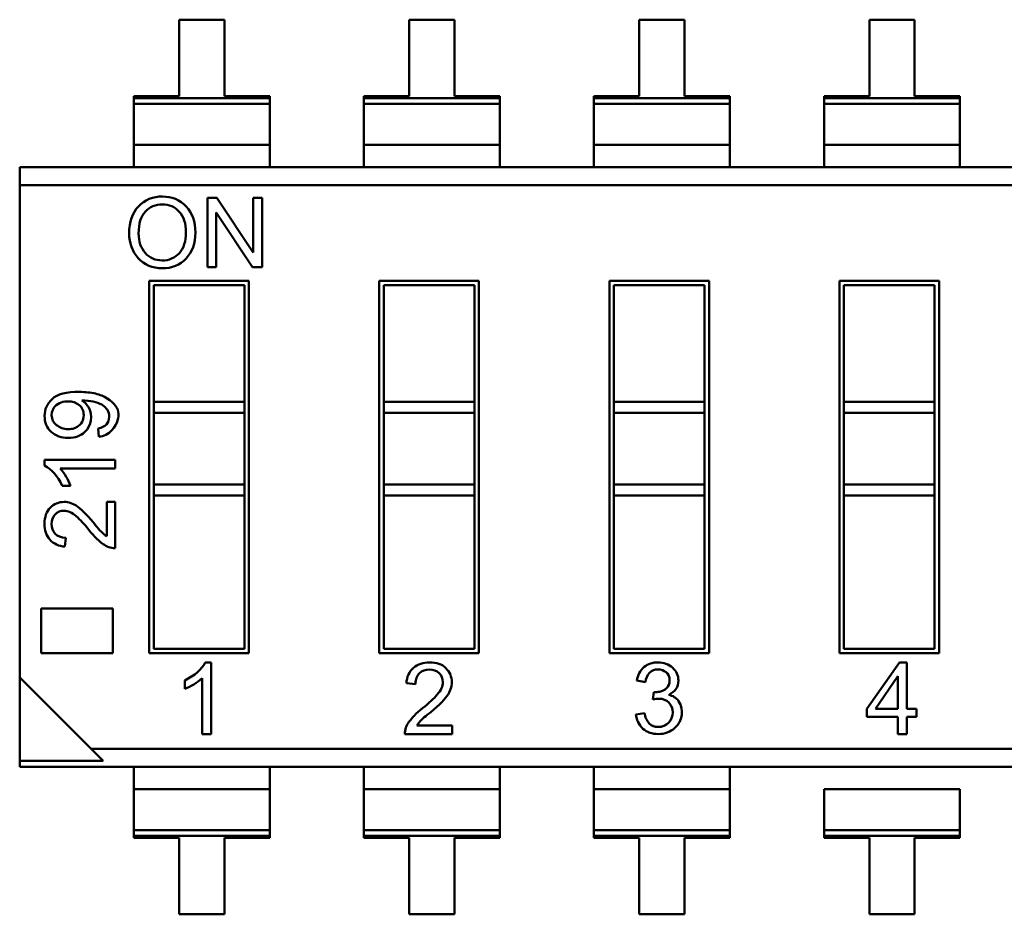
# Model space of a CAD drawing. Units: inches. Extents: x 3 to 129, y 1 to 100.
# Drawn here: x 67 to 68, y 30 to 30 of the extents above; entities that cross this region are included whole.
import ezdxf

# ---------------------------------------------------------------- set-up
doc = ezdxf.new("R2010")
doc.units = ezdxf.units.IN
doc.header["$LTSCALE"] = 6
doc.header["$MEASUREMENT"] = 0
doc.layers.add('Visible (ANSI)', color=7, linetype='Continuous', lineweight=50)

msp = doc.modelspace()

# ---------------------------------------------------------------- linework, layer by layer
at = {"layer": 'Visible (ANSI)'}
for p, q in [((67.1948660632445, 30.1348266098814), (67.17496004749648, 30.13482660640092)), ((67.17496004749648, 30.13482660640092), (67.1749600533664, 30.10125455071899)), ((67.19486606911444, 30.10125455419947), (67.1948660632445, 30.1348266098814)), ((67.29598862324451, 30.13482662756223), (67.27608260749649, 30.13482662408175)), ((67.27608260749649, 30.13482662408175), (67.2760826133664, 30.10125456839982)), ((67.29598862911443, 30.1012545718803), (67.29598862324451, 30.13482662756223)), ((67.39711118324452, 30.13482664524306), (67.37720516749648, 30.13482664176258)), ((67.37720516749648, 30.13482664176258), (67.3772051733664, 30.10125458608065)), ((67.39711118911444, 30.10125458956113), (67.39711118324452, 30.13482664524306)), ((67.49823374324451, 30.13482666292389), (67.47832772749648, 30.13482665944341)), ((67.47832772749648, 30.13482665944341), (67.47832773336641, 30.10125460376148)), ((67.49823374911443, 30.10125460724196), (67.49823374324451, 30.13482666292389)), ((67.1749600533664, 30.10125455071899), (67.15505403761837, 30.10125454723851)), ((67.15505403761837, 30.10125454723851), (67.15505403778147, 30.10032177052922)), ((67.15505403778147, 30.10032177052922), (67.21477208502554, 30.10032178097066)), ((67.15505403778147, 30.10032177052922), (67.21477208502554, 30.10032178097066)), ((67.15505403778147, 30.10032177052922), (67.15505403822318, 30.09779544586965)), ((67.21477208486247, 30.10125455767994), (67.19486606911444, 30.10125455419947)), ((67.21477208486247, 30.10125455767994), (67.19486606911444, 30.10125455419947)), ((67.21477208502554, 30.10032178097066), (67.21477208486247, 30.10125455767994)), ((67.21477208546727, 30.09779545631108), (67.21477208502554, 30.10032178097066)), ((67.2760826133664, 30.10125456839982), (67.25617659761836, 30.10125456491934)), ((67.25617659761836, 30.10125456491934), (67.25617659778148, 30.10032178821005)), ((67.25617659778148, 30.10032178821005), (67.31589464502557, 30.10032179865148)), ((67.25617659778148, 30.10032178821005), (67.31589464502557, 30.10032179865148)), ((67.25617659778148, 30.10032178821005), (67.25617659822319, 30.09779546355048)), ((67.31589464486247, 30.10125457536077), (67.29598862911443, 30.1012545718803)), ((67.31589464502557, 30.10032179865148), (67.31589464486247, 30.10125457536077)), ((67.31589464546728, 30.09779547399192), (67.31589464502557, 30.10032179865148)), ((67.3772051733664, 30.10125458608065), (67.35729915761839, 30.10125458260017)), ((67.35729915761839, 30.10125458260017), (67.35729915778147, 30.10032180589088)), ((67.35729915778147, 30.10032180589088), (67.41701720502556, 30.10032181633232)), ((67.35729915778147, 30.10032180589088), (67.41701720502556, 30.10032181633232)), ((67.35729915778147, 30.10032180589088), (67.35729915822319, 30.09779548123131)), ((67.41701720486247, 30.10125459304161), (67.39711118911444, 30.10125458956113)), ((67.41701720502556, 30.10032181633232), (67.41701720486247, 30.10125459304161)), ((67.41701720546727, 30.09779549167275), (67.41701720502556, 30.10032181633232)), ((67.47832773336641, 30.10125460376148), (67.45842171761838, 30.101254600281)), ((67.45842171761838, 30.101254600281), (67.45842171778146, 30.10032182357171)), ((67.45842171778146, 30.10032182357171), (67.51813976502557, 30.10032183401314)), ((67.45842171778146, 30.10032182357171), (67.51813976502557, 30.10032183401314)), ((67.45842171778146, 30.10032182357171), (67.45842171822316, 30.09779549891214)), ((67.51813976486245, 30.10125461072244), (67.49823374911443, 30.10125460724196)), ((67.51813976502557, 30.10032183401314), (67.51813976486245, 30.10125461072244)), ((67.51813976546728, 30.09779550935358), (67.51813976502557, 30.10032183401314)), ((67.15505403822318, 30.09779544586965), (67.21477208546727, 30.09779545631108)), ((67.15505403822318, 30.09779544586965), (67.21477208546727, 30.09779545631108)), ((67.15505404134755, 30.07992619010048), (67.15505403822318, 30.09779544586963)), ((67.21477208859164, 30.07992620054192), (67.21477208546727, 30.09779545631107)), ((67.25617659822319, 30.09779546355048), (67.31589464546728, 30.09779547399192)), ((67.25617659822319, 30.09779546355048), (67.31589464546728, 30.09779547399192)), ((67.25617660134755, 30.07992620778131), (67.25617659822318, 30.09779546355046)), ((67.31589464859164, 30.07992621822274), (67.31589464546728, 30.09779547399189)), ((67.35729915822319, 30.09779548123131), (67.41701720546727, 30.09779549167275)), ((67.35729915822319, 30.09779548123131), (67.41701720546727, 30.09779549167275)), ((67.35729916134754, 30.07992622546214), (67.35729915822319, 30.09779548123129)), ((67.41701720859163, 30.07992623590358), (67.41701720546727, 30.09779549167273)), ((67.45842171822316, 30.09779549891214), (67.51813976546728, 30.09779550935358)), ((67.45842171822316, 30.09779549891214), (67.51813976546728, 30.09779550935358)), ((67.45842172134755, 30.07992624314297), (67.45842171822316, 30.09779549891212)), ((67.51813976859164, 30.0799262535844), (67.51813976546727, 30.09779550935356)), ((67.15505404134755, 30.07992619010048), (67.21477208859164, 30.07992620054192)), ((67.15505404134755, 30.07992619010048), (67.21477208859164, 30.07992620054192)), ((67.15505404134755, 30.07992619010048), (67.15505404306619, 30.07009676183485)), ((67.21477209031028, 30.07009677227629), (67.21477208859164, 30.07992620054192)), ((67.25617660134755, 30.07992620778131), (67.31589464859164, 30.07992621822274)), ((67.25617660134755, 30.07992620778131), (67.31589464859164, 30.07992621822274)), ((67.25617660134755, 30.07992620778131), (67.25617660306618, 30.07009677951568)), ((67.31589465031027, 30.07009678995711), (67.31589464859164, 30.07992621822274)), ((67.35729916134754, 30.07992622546214), (67.41701720859163, 30.07992623590358)), ((67.35729916134754, 30.07992622546214), (67.41701720859163, 30.07992623590358)), ((67.35729916134754, 30.07992622546214), (67.35729916306617, 30.07009679719651)), ((67.41701721031026, 30.07009680763795), (67.41701720859163, 30.07992623590358)), ((67.45842172134755, 30.07992624314297), (67.51813976859164, 30.0799262535844)), ((67.45842172134755, 30.07992624314297), (67.51813976859164, 30.0799262535844)), ((67.45842172134755, 30.07992624314297), (67.45842172306618, 30.07009681487734)), ((67.51813977031027, 30.07009682531878), (67.51813976859164, 30.0799262535844)), ((67.10489088338115, 30.07009675306405), (67.97040444810554, 30.0700969043952)), ((67.10489088477334, 30.06213434676483), (67.10489088338115, 30.07009675306405)), ((67.10489088477334, 30.06213434676483), (67.10489088338115, 30.07009675306405)), ((67.10489088477334, 30.06213434676483), (67.93899677705679, 30.06213449260453)), ((67.10489088477334, 30.06213434676483), (67.93899677705679, 30.06213449260453)), ((67.10489088477334, 30.06213434676483), (67.10489092257899, 29.84591118330027)), ((67.10489088477334, 30.06213434676483), (67.10489092257899, 29.84591118330027)), ((67.18746607305232, 30.05658973055517), (67.19157350007058, 30.05658973127334)), ((67.18746607837706, 30.02613572092919), (67.18746607305232, 30.05658973055517)), ((67.19157350007058, 30.05658973127334), (67.20756504911482, 30.03257188193753)), ((67.20757770301917, 30.05658973407161), (67.21141593291787, 30.0565897347427)), ((67.20757770721791, 30.0325757104498), (67.20757770301917, 30.05658973407161)), ((67.21141593291787, 30.0565897347427), (67.21141593824261, 30.02613572511672)), ((67.19128693652128, 30.05014768526715), (67.19128694071966, 30.02613572159726)), ((67.20728245989018, 30.026135724394), (67.19129834151838, 30.05015113372799)), ((67.19128694071966, 30.02613572159726), (67.18746607837706, 30.02613572092919)), ((67.21141593824261, 30.02613572511672), (67.20728245989018, 30.026135724394)), ((67.16182209715652, 30.02013266349066), (67.20561533180218, 30.02013267114771)), ((67.16182212576605, 29.85650521404183), (67.16182209715652, 30.02013266349066)), ((67.20364682820934, 30.01816416686651), (67.1637906014377, 30.01816415989783)), ((67.1637906014377, 30.01816415989783), (67.16379061040035, 29.96690371920492)), ((67.1637906014377, 30.01816415989783), (67.16379061040035, 29.96690371920492)), ((67.20364683717202, 29.9669037261736), (67.20364682820934, 30.01816416686651)), ((67.20364683717202, 29.9669037261736), (67.20364682820934, 30.01816416686651)), ((67.20561533180218, 30.02013267114771), (67.20561536041171, 29.85650522169889)), ((67.26294465715651, 30.02013268117148), (67.30673789180217, 30.02013268882854)), ((67.26294468576604, 29.85650523172267), (67.26294465715651, 30.02013268117148)), ((67.30476938820935, 30.01816418454734), (67.2649131614377, 30.01816417757866)), ((67.2649131614377, 30.01816417757866), (67.26491317040036, 29.96690373688575)), ((67.2649131614377, 30.01816417757866), (67.26491317040036, 29.96690373688575)), ((67.30476939717202, 29.96690374385443), (67.30476938820935, 30.01816418454734)), ((67.30476939717202, 29.96690374385443), (67.30476938820935, 30.01816418454734)), ((67.30673789180217, 30.02013268882854), (67.3067379204117, 29.85650523937972)), ((67.3640672171565, 30.02013269885232), (67.40786045180218, 30.02013270650937)), ((67.36406724576605, 29.8565052494035), (67.3640672171565, 30.02013269885232)), ((67.40589194820936, 30.01816420222818), (67.3660357214377, 30.01816419525949)), ((67.3660357214377, 30.01816419525949), (67.36603573040036, 29.96690375456658)), ((67.3660357214377, 30.01816419525949), (67.36603573040036, 29.96690375456658)), ((67.40589195717202, 29.96690376153526), (67.40589194820936, 30.01816420222818)), ((67.40589195717202, 29.96690376153526), (67.40589194820936, 30.01816420222818)), ((67.40786045180218, 30.02013270650936), (67.40786048041171, 29.85650525706055)), ((67.46518977715651, 30.02013271653315), (67.50898301180217, 30.0201327241902)), ((67.46518980576603, 29.85650526708433), (67.46518977715651, 30.02013271653315)), ((67.50701450820935, 30.01816421990901), (67.4671582814377, 30.01816421294032)), ((67.4671582814377, 30.01816421294032), (67.46715829040036, 29.96690377224741)), ((67.4671582814377, 30.01816421294032), (67.46715829040036, 29.96690377224741)), ((67.50701451717201, 29.96690377921609), (67.50701450820935, 30.01816421990901)), ((67.50701451717201, 29.96690377921609), (67.50701450820935, 30.01816421990901)), ((67.50898301180217, 30.0201327241902), (67.5089830404117, 29.85650527474138)), ((67.16379061040035, 29.96690371920492), (67.20364683717202, 29.9669037261736)), ((67.16379061123568, 29.96212627542539), (67.16379061040035, 29.96690371920492)), ((67.20364683800733, 29.96212628239407), (67.20364683717202, 29.96690372617361)), ((67.26491317040036, 29.96690373688575), (67.30476939717202, 29.96690374385443)), ((67.26491317123568, 29.96212629310622), (67.26491317040036, 29.96690373688575)), ((67.30476939800734, 29.96212630007491), (67.30476939717202, 29.96690374385443)), ((67.36603573040036, 29.96690375456658), (67.40589195717202, 29.96690376153526)), ((67.36603573123566, 29.96212631078705), (67.36603573040036, 29.96690375456658)), ((67.40589195800733, 29.96212631775573), (67.40589195717202, 29.96690376153526)), ((67.46715829040036, 29.96690377224741), (67.50701451717201, 29.96690377921609)), ((67.46715829123568, 29.96212632846788), (67.46715829040036, 29.96690377224741)), ((67.50701451800732, 29.96212633543656), (67.50701451717201, 29.96690377921609)), ((67.16379061123568, 29.96212627542539), (67.20364683800733, 29.96212628239407)), ((67.16379061123568, 29.96212627542539), (67.16379061674884, 29.93059462944114)), ((67.16379061123568, 29.96212627542539), (67.16379061674884, 29.93059462944114)), ((67.2036468435205, 29.93059463640983), (67.20364683800733, 29.96212628239407)), ((67.2036468435205, 29.93059463640983), (67.20364683800733, 29.96212628239407)), ((67.26491317123568, 29.96212629310622), (67.30476939800734, 29.96212630007491)), ((67.26491317123568, 29.96212629310622), (67.26491317674883, 29.93059464712197)), ((67.26491317123568, 29.96212629310622), (67.26491317674883, 29.93059464712197)), ((67.3047694035205, 29.93059465409065), (67.30476939800734, 29.96212630007491)), ((67.3047694035205, 29.93059465409065), (67.30476939800734, 29.96212630007491)), ((67.36603573123566, 29.96212631078705), (67.40589195800733, 29.96212631775573)), ((67.36603573123566, 29.96212631078705), (67.36603573674884, 29.9305946648028)), ((67.36603573123566, 29.96212631078705), (67.36603573674884, 29.9305946648028)), ((67.40589196352049, 29.93059467177148), (67.40589195800733, 29.96212631775573)), ((67.40589196352049, 29.93059467177148), (67.40589195800733, 29.96212631775573)), ((67.46715829123568, 29.96212632846788), (67.50701451800732, 29.96212633543656)), ((67.46715829123568, 29.96212632846788), (67.46715829674885, 29.93059468248363)), ((67.46715829123568, 29.96212632846788), (67.46715829674885, 29.93059468248363)), ((67.5070145235205, 29.93059468945232), (67.50701451800732, 29.96212633543656)), ((67.5070145235205, 29.93059468945232), (67.50701451800732, 29.96212633543656)), ((67.1396475349961, 29.95163449866845), (67.13934874358706, 29.95525513978609)), ((67.11582336636542, 29.94142288032968), (67.14679215151723, 29.94142288574444)), ((67.11582336679565, 29.93896225040842), (67.11582336636542, 29.94142288032968)), ((67.14679215151723, 29.94142288574444), (67.14679215217947, 29.9376352732585)), ((67.14679215217947, 29.9376352732585), (67.12267797895129, 29.93763526904224)), ((67.12723893359735, 29.93004246893981), (67.12358314057137, 29.93004246830061)), ((67.16379061674884, 29.93059462944114), (67.2036468435205, 29.93059463640983)), ((67.16379061674884, 29.93059462944114), (67.2036468435205, 29.93059463640983)), ((67.16379061758416, 29.92581718566161), (67.16379061674884, 29.93059462944114)), ((67.16379061758416, 29.92581718566161), (67.16379061674884, 29.93059462944114)), ((67.2036468443558, 29.92581719263029), (67.20364684352047, 29.93059463640983)), ((67.2036468443558, 29.92581719263029), (67.20364684352047, 29.93059463640983)), ((67.26491317674883, 29.93059464712197), (67.3047694035205, 29.93059465409065)), ((67.26491317758416, 29.92581720334244), (67.26491317674883, 29.93059464712197)), ((67.30476940435581, 29.92581721031113), (67.3047694035205, 29.93059465409065)), ((67.36603573674884, 29.9305946648028), (67.40589196352049, 29.93059467177149)), ((67.36603573674884, 29.9305946648028), (67.40589196352049, 29.93059467177149)), ((67.36603573758416, 29.92581722102327), (67.36603573674884, 29.9305946648028)), ((67.36603573758416, 29.92581722102327), (67.36603573674884, 29.9305946648028)), ((67.4058919643558, 29.92581722799196), (67.40589196352049, 29.93059467177149)), ((67.4058919643558, 29.92581722799196), (67.40589196352049, 29.93059467177149)), ((67.46715829674885, 29.93059468248363), (67.5070145235205, 29.93059468945232)), ((67.46715829674885, 29.93059468248363), (67.5070145235205, 29.93059468945232)), ((67.46715829758416, 29.9258172387041), (67.46715829674885, 29.93059468248363)), ((67.46715829758416, 29.9258172387041), (67.46715829674885, 29.93059468248363)), ((67.50701452435581, 29.92581724567278), (67.5070145235205, 29.93059468945232)), ((67.50701452435581, 29.92581724567278), (67.5070145235205, 29.93059468945232)), ((67.16379061758416, 29.92581718566161), (67.20364684435582, 29.92581719263029)), ((67.16379061758416, 29.92581718566161), (67.16379062935887, 29.85847371832303)), ((67.16379061758416, 29.92581718566161), (67.16379062935887, 29.85847371832303)), ((67.20364685613052, 29.85847372529172), (67.20364684435582, 29.92581719263029)), ((67.20364685613052, 29.85847372529172), (67.20364684435582, 29.92581719263029)), ((67.30476940435581, 29.92581721031113), (67.26491317758416, 29.92581720334244)), ((67.26491317758416, 29.92581720334244), (67.26491318935886, 29.85847373600386)), ((67.26491317758416, 29.92581720334244), (67.26491318935886, 29.85847373600386)), ((67.30476941613053, 29.85847374297254), (67.30476940435581, 29.92581721031113)), ((67.30476941613053, 29.85847374297254), (67.30476940435581, 29.92581721031113)), ((67.36603573758416, 29.92581722102327), (67.4058919643558, 29.92581722799196)), ((67.36603573758416, 29.92581722102327), (67.36603574935887, 29.85847375368469)), ((67.36603573758416, 29.92581722102327), (67.36603574935887, 29.85847375368469)), ((67.40589197613052, 29.85847376065337), (67.4058919643558, 29.92581722799196)), ((67.40589197613052, 29.85847376065337), (67.4058919643558, 29.92581722799196)), ((67.46715829758416, 29.9258172387041), (67.50701452435581, 29.92581724567278)), ((67.46715829758416, 29.9258172387041), (67.46715830935887, 29.85847377136552)), ((67.46715829758416, 29.9258172387041), (67.46715830935887, 29.85847377136552)), ((67.50701453613051, 29.85847377833421), (67.50701452435581, 29.92581724567278)), ((67.50701453613051, 29.85847377833421), (67.50701452435581, 29.92581724567278)), ((67.14313636170122, 29.92306482829984), (67.14679215472705, 29.92306482893904)), ((67.14313636435175, 29.90790559039208), (67.14313636170122, 29.92306482829984)), ((67.14679215472705, 29.92306482893904), (67.14679215829595, 29.90265314649399)), ((67.12517376603718, 29.9072728538431), (67.12473436851786, 29.90337978571225)), ((67.11432757505105, 29.8760884473342), (67.14580838755008, 29.87608845283848)), ((67.1143275784751, 29.85650520573763), (67.11432757505105, 29.8760884473342)), ((67.14580838755008, 29.87608845283848), (67.14580839097411, 29.85650521124191)), ((67.14580839097411, 29.85650521124191), (67.1143275784751, 29.85650520573763)), ((67.20561536041171, 29.85650522169889), (67.16182212576605, 29.85650521404183)), ((67.16379062935887, 29.85847371832303), (67.20364685613052, 29.85847372529172)), ((67.3067379204117, 29.85650523937972), (67.26294468576604, 29.85650523172267)), ((67.26491318935886, 29.85847373600386), (67.30476941613053, 29.85847374297254)), ((67.40786048041171, 29.85650525706055), (67.36406724576605, 29.8565052494035)), ((67.36603574935887, 29.85847375368469), (67.40589197613052, 29.85847376065337)), ((67.5089830404117, 29.85650527474138), (67.46518980576603, 29.85650526708433)), ((67.46715830935887, 29.85847377136552), (67.50701453613051, 29.85847377833421)), ((67.1864764204099, 29.85248547582139), (67.18897894527876, 29.85248547625895)), ((67.18897894527876, 29.85248547625895), (67.18897895078571, 29.82098941326682)), ((67.47727736423523, 29.83208089161727), (67.4916108983167, 29.8524855291728)), ((67.4916108983167, 29.8524855291728), (67.49479014162986, 29.85248552972868)), ((67.49479014162986, 29.85248552972868), (67.49479014519751, 29.83208089467931)), ((67.10489092257899, 29.84591118330027), (67.10489092898693, 29.80926203696869)), ((67.10489092257899, 29.84591118330027), (67.10489092898693, 29.80926203696869)), ((67.10489092257899, 29.84591118330027), (67.13629860051142, 29.81450351635082)), ((67.17740476979031, 29.84087554636159), (67.17740476914022, 29.84459358330958)), ((67.18512685000543, 29.8209894125933), (67.18512684571739, 29.8455141563079)), ((67.2788408857202, 29.84297589746929), (67.27488153379602, 29.84342277621788)), ((67.37992650076434, 29.84378542528079), (67.37614767612102, 29.84447967377646)), ((67.49090873267528, 29.84639971254244), (67.48105832874043, 29.83208089227836)), ((67.49091937155917, 29.83208089400252), (67.49091936905617, 29.84639640727362)), ((67.38318683675294, 29.83610474531092), (67.38363502233638, 29.83942659578299)), ((67.37574343236895, 29.82965437843019), (67.3795310447627, 29.83018165693271)), ((67.47727736486019, 29.8285064881183), (67.47727736423523, 29.83208089161727)), ((67.48105832874043, 29.83208089227836), (67.49091937155917, 29.83208089400252)), ((67.49479014519751, 29.83208089467931), (67.49904709810833, 29.83208089542361)), ((67.49904709810833, 29.83208089542361), (67.49904709873331, 29.82850649192464)), ((67.49091937218412, 29.82850649050354), (67.47727736486019, 29.8285064881183)), ((67.49091937349846, 29.82098946605976), (67.49091937218412, 29.82850649050354)), ((67.49904709873331, 29.82850649192464), (67.49479014582249, 29.82850649118033)), ((67.49479014582249, 29.82850649118033), (67.4947901471368, 29.82098946673655)), ((67.27948439530921, 29.82470746603929), (67.29490173601904, 29.82470746873494)), ((67.29490173601904, 29.82470746873494), (67.29490173666913, 29.82098943178695)), ((67.18897895078571, 29.82098941326682), (67.18512685000543, 29.8209894125933)), ((67.29490173666913, 29.82098943178695), (67.2741425227409, 29.82098942815729)), ((67.4947901471368, 29.82098946673655), (67.49091937349846, 29.82098946605976)), ((67.13629860051142, 29.81450351635082), (67.97040449279488, 29.81450366219052)), ((67.13629860051142, 29.81450351635082), (67.97040449279488, 29.81450366219052)), ((67.13629860051142, 29.81450351635082), (67.14154007531859, 29.80926204337654)), ((67.10489092898693, 29.80926203696869), (67.14154007531882, 29.80926204337663)), ((67.10489092898693, 29.80926203696869), (67.14154007531882, 29.80926204337663)), ((67.10489092946267, 29.80654110456011), (67.10489092898693, 29.8092620369687)), ((67.10489092946267, 29.80654110456011), (67.10489092898693, 29.8092620369687)), ((67.97040449418706, 29.80654125589131), (67.10489092946268, 29.80654110456011)), ((67.15505408914771, 29.80654111333092), (67.15505409086634, 29.79671168506529)), ((67.15505408914771, 29.80654111333092), (67.15505409086634, 29.79671168506529)), ((67.21477213811043, 29.79671169550672), (67.21477213639182, 29.80654112377235)), ((67.21477213811043, 29.79671169550672), (67.21477213639182, 29.80654112377235)), ((67.2561766491477, 29.80654113101175), (67.25617665086634, 29.79671170274612)), ((67.2561766491477, 29.80654113101175), (67.25617665086634, 29.79671170274612)), ((67.31589469811044, 29.79671171318755), (67.31589469639181, 29.80654114145318)), ((67.31589469811044, 29.79671171318755), (67.31589469639181, 29.80654114145318)), ((67.35729920914771, 29.80654114869258), (67.35729921086634, 29.79671172042695)), ((67.41701725811043, 29.79671173086838), (67.4170172563918, 29.80654115913401)), ((67.41701725811043, 29.79671173086838), (67.4170172563918, 29.80654115913401)), ((67.15505409086634, 29.79671168506529), (67.21477213811043, 29.79671169550672)), ((67.15505409086634, 29.79671168506529), (67.21477213811043, 29.79671169550672)), ((67.1550540939907, 29.77884242929614), (67.15505409086634, 29.79671168506529)), ((67.1550540939907, 29.77884242929614), (67.15505409086634, 29.79671168506529)), ((67.2147721412348, 29.77884243973757), (67.21477213811043, 29.79671169550672)), ((67.2147721412348, 29.77884243973757), (67.21477213811043, 29.79671169550672)), ((67.25617665086634, 29.79671170274612), (67.31589469811044, 29.79671171318755)), ((67.25617665086634, 29.79671170274612), (67.31589469811044, 29.79671171318755)), ((67.2561766539907, 29.77884244697696), (67.25617665086634, 29.79671170274612)), ((67.2561766539907, 29.77884244697696), (67.25617665086634, 29.79671170274612)), ((67.3158947012348, 29.7788424574184), (67.31589469811044, 29.79671171318755)), ((67.3158947012348, 29.7788424574184), (67.31589469811044, 29.79671171318755)), ((67.35729921086634, 29.79671172042695), (67.41701725811043, 29.79671173086838)), ((67.35729921086634, 29.79671172042695), (67.41701725811043, 29.79671173086838)), ((67.3572992139907, 29.7788424646578), (67.35729921086634, 29.79671172042695)), ((67.41701726123479, 29.77884247509923), (67.41701725811043, 29.79671173086838)), ((67.41701726123479, 29.77884247509923), (67.41701725811043, 29.79671173086838)), ((67.45842177086632, 29.79671173810778), (67.51813981811043, 29.79671174854921)), ((67.45842177399071, 29.77884248233863), (67.45842177086632, 29.79671173810778)), ((67.51813982123478, 29.77884249278006), (67.51813981811043, 29.79671174854921)), ((67.1550540939907, 29.77884242929612), (67.2147721412348, 29.77884243973755)), ((67.1550540939907, 29.77884242929612), (67.2147721412348, 29.77884243973755)), ((67.1550540939907, 29.77884242929612), (67.15505409443242, 29.77631610463655)), ((67.1550540939907, 29.77884242929612), (67.15505409443242, 29.77631610463655)), ((67.21477214167652, 29.77631611507798), (67.2147721412348, 29.77884243973755)), ((67.21477214167652, 29.77631611507798), (67.2147721412348, 29.77884243973755)), ((67.2561766539907, 29.77884244697694), (67.3158947012348, 29.77884245741838)), ((67.2561766539907, 29.77884244697694), (67.3158947012348, 29.77884245741838)), ((67.2561766539907, 29.77884244697694), (67.25617665443242, 29.77631612231738)), ((67.2561766539907, 29.77884244697694), (67.25617665443242, 29.77631612231738)), ((67.31589470167651, 29.77631613275881), (67.3158947012348, 29.77884245741838)), ((67.31589470167651, 29.77631613275881), (67.3158947012348, 29.77884245741838)), ((67.3572992139907, 29.77884246465777), (67.41701726123479, 29.77884247509921)), ((67.3572992139907, 29.77884246465777), (67.41701726123479, 29.77884247509921)), ((67.3572992139907, 29.77884246465777), (67.35729921443242, 29.77631613999821)), ((67.4170172616765, 29.77631615043964), (67.41701726123479, 29.77884247509921)), ((67.4170172616765, 29.77631615043964), (67.41701726123479, 29.77884247509921)), ((67.4584217739907, 29.77884248233861), (67.51813982123478, 29.77884249278004)), ((67.4584217739907, 29.77884248233861), (67.51813982123478, 29.77884249278004)), ((67.4584217739907, 29.77884248233861), (67.45842177443241, 29.77631615767904)), ((67.51813982167651, 29.77631616812047), (67.51813982123478, 29.77884249278004)), ((67.21477214167652, 29.77631611507798), (67.15505409443242, 29.77631610463655)), ((67.21477214167652, 29.77631611507798), (67.15505409443242, 29.77631610463655)), ((67.15505409443242, 29.77631610463655), (67.15505409459551, 29.77538332792726)), ((67.15505409443242, 29.77631610463655), (67.15505409459551, 29.77538332792726)), ((67.15505409459551, 29.77538332792726), (67.17496011034355, 29.77538333140774)), ((67.17496011034355, 29.77538333140774), (67.17496011621347, 29.74181127572581)), ((67.19486612609158, 29.77538333488821), (67.2147721418396, 29.77538333836869)), ((67.1948661319615, 29.74181127920628), (67.19486612609158, 29.77538333488821)), ((67.1948661319615, 29.74181127920628), (67.19486612609158, 29.77538333488821)), ((67.2147721418396, 29.77538333836869), (67.21477214167652, 29.77631611507798)), ((67.2147721418396, 29.77538333836869), (67.21477214167652, 29.77631611507798)), ((67.31589470167651, 29.77631613275881), (67.25617665443242, 29.77631612231738)), ((67.31589470167651, 29.77631613275881), (67.25617665443242, 29.77631612231738)), ((67.25617665443242, 29.77631612231738), (67.25617665459552, 29.77538334560809)), ((67.25617665443242, 29.77631612231738), (67.25617665459552, 29.77538334560809)), ((67.25617665459552, 29.77538334560809), (67.27608267034354, 29.77538334908857)), ((67.27608267034354, 29.77538334908857), (67.27608267621346, 29.74181129340664)), ((67.29598868609158, 29.77538335256904), (67.31589470183961, 29.77538335604953)), ((67.29598869196148, 29.74181129688711), (67.29598868609158, 29.77538335256904)), ((67.29598869196148, 29.74181129688711), (67.29598868609158, 29.77538335256904)), ((67.31589470183961, 29.77538335604953), (67.31589470167651, 29.77631613275881)), ((67.31589470183961, 29.77538335604953), (67.31589470167651, 29.77631613275881)), ((67.4170172616765, 29.77631615043964), (67.35729921443242, 29.77631613999821)), ((67.4170172616765, 29.77631615043964), (67.35729921443242, 29.77631613999821)), ((67.35729921443242, 29.77631613999821), (67.35729921459551, 29.77538336328891)), ((67.35729921459551, 29.77538336328891), (67.37720523034353, 29.7753833667694)), ((67.37720523034353, 29.7753833667694), (67.37720523621347, 29.74181131108747)), ((67.37720523034353, 29.7753833667694), (67.37720523621347, 29.74181131108747)), ((67.39711124609157, 29.77538337024988), (67.4170172618396, 29.77538337373035)), ((67.39711125196149, 29.74181131456795), (67.39711124609157, 29.77538337024988)), ((67.39711125196149, 29.74181131456795), (67.39711124609157, 29.77538337024988)), ((67.4170172618396, 29.77538337373035), (67.4170172616765, 29.77631615043964)), ((67.4170172618396, 29.77538337373035), (67.4170172616765, 29.77631615043964)), ((67.51813982167651, 29.77631616812047), (67.45842177443241, 29.77631615767904)), ((67.51813982167651, 29.77631616812047), (67.45842177443241, 29.77631615767904)), ((67.45842177443241, 29.77631615767904), (67.4584217745955, 29.77538338096975)), ((67.4584217745955, 29.77538338096975), (67.47832779034354, 29.77538338445023)), ((67.47832779034354, 29.77538338445023), (67.47832779621346, 29.74181132876829)), ((67.49823380609158, 29.7753833879307), (67.5181398218396, 29.77538339141118)), ((67.4982338119615, 29.74181133224877), (67.49823380609158, 29.7753833879307)), ((67.5181398218396, 29.77538339141118), (67.51813982167651, 29.77631616812047)), ((67.17496011621347, 29.74181127572581), (67.1948661319615, 29.74181127920628)), ((67.17496011621347, 29.74181127572581), (67.1948661319615, 29.74181127920628)), ((67.27608267621346, 29.74181129340664), (67.29598869196148, 29.74181129688711)), ((67.27608267621346, 29.74181129340664), (67.29598869196148, 29.74181129688711)), ((67.37720523621347, 29.74181131108747), (67.39711125196149, 29.74181131456795)), ((67.47832779621346, 29.74181132876829), (67.4982338119615, 29.74181133224877))]:
    msp.add_line(p, q, dxfattribs=at)
for centre, radius, start, end in [((67.16713423791941, 30.0431908862345), 0.0139278687813386, 88.05779525836351, 136.3557813121982), ((67.16802577773134, 30.04332165057578), 0.0137954830063386, 43.22027488968496, 91.74256905573017), ((67.16785496236167, 30.03871395058689), 0.0096562190632283, 268.2665194523206, 318.3862519904983), ((67.12447830064951, 29.96115545195051), 0.0055440452483465, 129.0987801982747, 232.6355911331572), ((67.12772347965074, 29.96017797527166), 0.008600627885315, 29.49279213311848, 58.80159562016211), ((67.12757012658831, 29.9601342464352), 0.0087600937843307, 312.9713004329061, 29.24788154929268), ((67.13903229887323, 29.96015741591777), 0.0085450941437401, 274.1287970891782, 318.3004682355013), ((67.10531303259965, 29.92203796745659), 0.0233413191261417, 20.05565079015188, 41.9303772301266), ((67.10028697008232, 29.88386939517509), 0.0440846651551574, 38.42099626665817, 48.1443140674223), ((67.15314744736142, 29.92290136666397), 0.0180303934794488, 215.8424752513897, 236.2731834990781), ((67.16305683288039, 29.93233381788934), 0.0352176421552756, 216.7335810094435, 232.2974455991372), ((67.12503138818707, 29.91265735656218), 0.0092823241464173, 221.8499165869418, 268.1663128047353), ((67.14707125337563, 29.91200717845834), 0.0093581947005905, 233.6242212278232, 268.2909800307901), ((67.28431706555713, 29.84312069946016), 0.0094403659877165, 131.8499165884072, 178.1663128050762), ((67.38569742866926, 29.84320801056139), 0.0096340490483071, 130.8936252306799, 172.4150075590417), ((67.38705368586636, 29.84312240275635), 0.0071579582526378, 137.8647332859612, 174.6852266930681), ((67.16926398281078, 29.86317476008892), 0.0237387309160236, 290.0556507903503, 311.9303772300613), ((67.25503895726789, 29.86828641866767), 0.0448352553677952, 308.4209962664083, 318.1443140672373), ((67.38918757812874, 29.83189287988017), 0.0063713225479921, 33.70101117968832, 81.3540062508197), ((67.38690838755821, 29.83048719446694), 0.0090491315661417, 311.3679186140738, 33.09833049608526), ((67.30432854041426, 29.80444782948794), 0.0358172614882283, 126.7335810094453, 142.2974455990202), ((67.38805891475604, 29.83129649959574), 0.0086004325929921, 187.448000902493, 221.3734988123891), ((67.2836558174515, 29.82070558117498), 0.0095175283220472, 143.6242212273645, 178.2909800306529), ((67.2947354912679, 29.8145259332621), 0.0183373808826378, 125.8424752511109, 146.2731834989562), ((67.38536000084677, 29.83047560772526), 0.0096515701750394, 184.8810643302905, 227.4782744443978)]:
    msp.add_arc(centre, radius, start, end, dxfattribs=at)
msp.add_ellipse((66.7606455843464, 29.67525823323477), major_axis=(0.3828276940886268, 0.2883028612570694), ratio=0.1256992355126727, start_param=0.0529552985099242, end_param=0.1664031501441808, dxfattribs=at)
for points, knots in [([(67.1570033842822, 30.03008683461632), (67.15433746390117, 30.03305668624373), (67.15300016144512, 30.03669518901342), (67.15300016069355, 30.04099365914881), (67.15300015982051, 30.0459868315283), (67.15435482850718, 30.04992926700047), (67.15705548297859, 30.05280359800766)], [0, 0, 0, 0, 0.481401192606, 0.481401192606, 0.481401192606, 1, 1, 1, 1]), ([(67.16012085702852, 30.05052844869418), (67.16209207428024, 30.0526212395492), (67.16460168595485, 30.05366329335413), (67.16764100827282, 30.05366329388555), (67.1706108603664, 30.05366329440481), (67.17306836974164, 30.05259519013418), (67.17503090395324, 30.05046766485476)], [0, 0, 0, 0, 0.502554494566, 0.502554494566, 0.502554494566, 1, 1, 1, 1]), ([(67.17807890964691, 30.05276886657131), (67.18078824890452, 30.04987716895393), (67.18214291894856, 30.04605630684819), (67.18214291977606, 30.04132364781023), (67.18214292060202, 30.03659967255031), (67.18077956811298, 30.03279617752548), (67.17805286230592, 30.02993053029176)], [0, 0, 0, 0, 0.500572173184, 0.500572173184, 0.500572173184, 1, 1, 1, 1]), ([(67.16756285857177, 30.02906215065251), (67.1644888011416, 30.02906215011503), (67.16198787287152, 30.03015630571224), (67.16006007376302, 30.03233593366604), (67.15813227465452, 30.03451556161984), (67.15717705856936, 30.03737252443172), (67.1571770579514, 30.04090682209861), (67.15717705719528, 30.04523134356817), (67.15815832355483, 30.04843565784065), (67.16012085702852, 30.05052844869418)], [0, 0, 0, 0, 0.000221279070131, 0.000221279070131, 0.000221279070131, 0.472913867331, 0.472913867331, 0.472913867331, 1, 1, 1, 1]), ([(67.17805286230592, 30.02993053029176), (67.17532615650038, 30.02705619928005), (67.17184396175384, 30.02561469151467), (67.16760627806481, 30.02561469077372), (67.16321228637084, 30.02561469000545), (67.1596779884428, 30.02710829921234), (67.1570033842822, 30.03008683461632)], [0, 0, 0, 0, 0.4945104510160001, 0.4945104510160001, 0.4945104510160001, 1, 1, 1, 1]), ([(67.11916278800831, 29.96818223130726), (67.12144642116857, 29.97032201430945), (67.12543884142336, 29.97136719067313), (67.13114004877268, 29.97131776039828), (67.1338189333043, 29.97129453409013), (67.13616449191497, 29.97104359724217), (67.1381767246047, 29.9705649498544), (67.13918186570477, 29.97032585814075), (67.14010353677881, 29.97002999938749), (67.14094173782682, 29.96967737359462), (67.14136067829831, 29.96950112803125), (67.14175873677753, 29.96931071275698), (67.1421359132645, 29.9691061277718), (67.14918135136705, 29.96528459886023), (67.15027352657448, 29.96040689361958), (67.14541243888677, 29.95447301204988)], [0, 0, 0, 0, 0.5, 0.5, 0.5, 0.75, 0.75, 0.75, 0.875, 0.875, 0.875, 0.9375, 0.9375, 0.9375, 1, 1, 1, 1]), ([(67.11874096825466, 29.95377875823016), (67.11679882789325, 29.9555890784755), (67.11582336348134, 29.95791788876612), (67.11582336298349, 29.96076518910357), (67.11582336248412, 29.96362127740507), (67.1169394334811, 29.96609069548544), (67.11916278800831, 29.96818223130726)], [0, 0, 0, 0, 0.4822376419170001, 0.4822376419170001, 0.4822376419170001, 1, 1, 1, 1]), ([(67.1330214084822, 29.96109913474278), (67.13302140815183, 29.96298848009013), (67.13232937404709, 29.96448529757821), (67.13094530616793, 29.96558958720702), (67.13030010901231, 29.96610436291865), (67.12957203512735, 29.96648963209962), (67.12876108451309, 29.96674539474993), (67.12835616847343, 29.96687309968978), (67.12792993297742, 29.96696879054697), (67.12748237802509, 29.96703246732151), (67.12489097002677, 29.96740116506886), (67.1227241430297, 29.966876330223), (67.12098189703386, 29.96545796278394)], [0, 0, 0, 0, 0.5, 0.5, 0.5, 0.75, 0.75, 0.75, 0.875, 0.875, 0.875, 1, 1, 1, 1]), ([(67.13934874358706, 29.95525513978609), (67.14259150220491, 29.95582635801334), (67.14420848728344, 29.95753122331296), (67.14420848678867, 29.96036094772241), (67.14420848638149, 29.96268975818359), (67.14314514242677, 29.96446492672657), (67.14101845492115, 29.96570402927937)], [0, 0, 0, 0, 0.5525943370160001, 0.5525943370160001, 0.5525943370160001, 1, 1, 1, 1]), ([(67.1211137180164, 29.95674909047853), (67.12250254478302, 29.95558752668642), (67.12417944114272, 29.95498494439557), (67.12614440709547, 29.95494134360595), (67.12717621594093, 29.95491844871544), (67.12810715549071, 29.95505336777433), (67.12893722574476, 29.95534610078261), (67.1293557089683, 29.95549368329421), (67.12975003841278, 29.95568147532218), (67.13012021407816, 29.95590947686654), (67.13205434407749, 29.95710076162156), (67.13302140887883, 29.95883064758031), (67.1330214084822, 29.96109913474278)], [0, 0, 0, 0, 0.5, 0.5, 0.5, 0.75, 0.75, 0.75, 0.875, 0.875, 0.875, 1, 1, 1, 1]), ([(67.13354058882264, 29.95372527634573), (67.13167683711498, 29.95195085873485), (67.12925136473585, 29.95107206715447), (67.1262546779519, 29.95107206663051), (67.1231964664783, 29.9510720660958), (67.12069189658024, 29.95196843798631), (67.11874096825466, 29.95377875823016)], [1.471096677e-06, 1.471096677e-06, 1.471096677e-06, 1.471096677e-06, 0.493043152414, 0.493043152414, 0.493043152414, 1, 1, 1, 1]), ([(67.11833672773864, 29.92044601069038), (67.12000644060426, 29.92213330007118), (67.122027672178, 29.92297694496903), (67.12440042245912, 29.9229769453839), (67.12637771436027, 29.92297694572962), (67.12838137027767, 29.92226512099558), (67.13040260224591, 29.92085025914426)], [-3.73556e-11, -3.73556e-11, -3.73556e-11, -3.73556e-11, 0.5135446133790001, 0.5135446133790001, 0.5135446133790001, 1, 1, 1, 1]), ([(67.11811703108287, 29.90646435992083), (67.1165879250282, 29.90828346820241), (67.11582337175712, 29.9105859146379), (67.11582337127004, 29.91337169922731), (67.11582337073993, 29.91640354680889), (67.11665822690885, 29.91875872130805), (67.11833672773864, 29.92044601069038)], [0, 0, 0, 0, 0.489601358708, 0.489601358708, 0.489601358708, 1, 1, 1, 1]), ([(67.12045462758584, 29.91745810329915), (67.1194440119177, 29.9163596076219), (67.11893431024826, 29.91497110922006), (67.11893431054328, 29.91328382013121), (67.11893431083983, 29.91158774307833), (67.11945280096319, 29.91017288096426), (67.12049856888102, 29.90902165786254), (67.12154433679883, 29.90787043476079), (67.123099806529, 29.90729042940846), (67.12517376603718, 29.9072728538431)], [0, 0, 0, 0, 0.49466660786, 0.49466660786, 0.49466660786, 0.999865666834, 0.999865666834, 0.999865666834, 1, 1, 1, 1]), ([(67.12970555572628, 29.91670800460176), (67.12792439684075, 29.91831053711367), (67.12612286408006, 29.9191102415231), (67.12431254349502, 29.91911024120657), (67.12275707386628, 29.9191102409346), (67.12147403121706, 29.91856538694196), (67.12045462758584, 29.91745810329915)], [0, 0, 0, 0, 0.581023029048, 0.581023029048, 0.581023029048, 1, 1, 1, 1]), ([(67.27801862629418, 29.8501527811458), (67.27986870690742, 29.85170792192349), (67.28221035504161, 29.85248549256004), (67.28504357069671, 29.85248549305542), (67.28812703883868, 29.85248549359455), (67.29052231279016, 29.85163642307568), (67.29223833014156, 29.84992934391162)], [0, 0, 0, 0, 0.489601358708, 0.489601358708, 0.489601358708, 1, 1, 1, 1]), ([(67.3793904337877, 29.85049064172249), (67.38106893468053, 29.85181762458065), (67.38307259035678, 29.85248551019536), (67.38540140081797, 29.85248551060254), (67.38795869834328, 29.85248551104967), (67.39010296169559, 29.85171217059218), (67.39181661494692, 29.85016548922701)], [0, 0, 0, 0, 0.479431071673, 0.479431071673, 0.479431071673, 1, 1, 1, 1]), ([(67.28919955032029, 29.84777538447534), (67.28808235153842, 29.84880320699398), (67.28667021241463, 29.84932158689849), (67.2849541953617, 29.84932158659845), (67.28322924071998, 29.84932158629685), (67.28179028901262, 29.84879426830502), (67.2806194650635, 29.84773069503106), (67.27944864111439, 29.84666712175709), (67.27885876052905, 29.84508516843328), (67.2788408857202, 29.84297589746925)], [0, 0, 0, 0, 0.494665476476, 0.494665476476, 0.494665476476, 0.999863379976, 0.999863379976, 0.999863379976, 1, 1, 1, 1]), ([(67.28843668036238, 29.83836694904553), (67.29006649776386, 29.84017843413223), (67.29087981802587, 29.84201063998197), (67.29087981770395, 29.84385178327834), (67.29087981742735, 29.84543373649901), (67.29032568669251, 29.84673862436944), (67.28919955032029, 29.84777538447534)], [0, 0, 0, 0, 0.581023029048, 0.581023029048, 0.581023029048, 1, 1, 1, 1]), ([(67.29223833014156, 29.84992934391162), (67.29395434749138, 29.84823120233638), (67.29481235637726, 29.8461755570584), (67.29481235679918, 29.84376240807774), (67.29481235715079, 29.84175145059388), (67.29408841281288, 29.83971368021695), (67.29264946137272, 29.83765803453736)], [-3.7317e-11, -3.7317e-11, -3.7317e-11, -3.7317e-11, 0.5135446133790001, 0.5135446133790001, 0.5135446133790001, 1, 1, 1, 1]), ([(67.38900446682348, 29.84811789312228), (67.38798506285298, 29.84895274952444), (67.38681626356663, 29.84937457159232), (67.38548049303796, 29.84937457135877), (67.38395138730115, 29.84937457109141), (67.38271228446105, 29.84889123285448), (67.38174560858955, 29.84792455664499)], [0, 0, 0, 0, 0.479671215259, 0.479671215259, 0.479671215259, 1, 1, 1, 1]), ([(67.38981296059517, 29.84192237864045), (67.39041379218622, 29.84281249985173), (67.3906381700489, 29.84392761663435), (67.39048609418317, 29.84526772898831), (67.39035049970535, 29.84646260520381), (67.38985662391877, 29.84741265991514), (67.38900446682348, 29.84811789312228)], [0, 0, 0, 0, 0.5, 0.5, 0.5, 1, 1, 1, 1]), ([(67.38981296059517, 29.84192237864045), (67.39028751052847, 29.84262541584378), (67.39052478540142, 29.84351300024972), (67.39052478521857, 29.84455876796625), (67.39052478495121, 29.84608787370306), (67.39002387079552, 29.84727424875607), (67.38900446682348, 29.84811789312228)], [4.30372e-11, 4.30372e-11, 4.30372e-11, 4.30372e-11, 0.4045434829, 0.4045434829, 0.4045434829, 1, 1, 1, 1]), ([(67.39181661494692, 29.85016548922701), (67.39353905616223, 29.84861880786337), (67.39440027696656, 29.84672060778898), (67.39440027735839, 29.84447967696784), (67.3944002778618, 29.84160046137212), (67.39297990340069, 29.8395240669966), (67.39015117356391, 29.83822994781171)], [0, 0, 0, 0, 0.4391407595540001, 0.4391407595540001, 0.4391407595540001, 0.999996027453, 0.999996027453, 0.999996027453, 0.999996027453]), ([(67.38363502233638, 29.83942659578299), (67.38463685023288, 29.83942659595815), (67.38543655494807, 29.83947932388199), (67.38602534851945, 29.83957599158899), (67.38661414209086, 29.839672659296), (67.38727323934971, 29.83990993443935), (67.38800264029604, 29.84028781701909), (67.38873204124233, 29.84066569959882), (67.3893384106634, 29.84121055347311), (67.38981296059517, 29.84192237864045)], [0, 0, 0, 0, 0.531091946443, 0.531091946443, 0.531091946443, 0.9999367026019998, 0.9999367026019998, 0.9999367026019998, 1, 1, 1, 1]), ([(67.39022599614793, 29.83480412786901), (67.3891099245212, 29.83593777503049), (67.38765112239653, 29.83650899243569), (67.38585837773962, 29.83650899212225), (67.38512897672726, 29.83650899199471), (67.38424139238586, 29.83637717237944), (67.38318683675294, 29.83610474531092)], [0, 0, 0, 0, 0.645727898851, 0.645727898851, 0.645727898851, 1, 1, 1, 1]), ([(67.39005902637764, 29.82596343605131), (67.39128055315759, 29.82720253918954), (67.3918957103721, 29.82872285706985), (67.39189571005865, 29.83051560172678), (67.39189570975748, 29.83223804267166), (67.39133327981072, 29.83367048070604), (67.39022599614793, 29.83480412786901)], [0, 0, 0, 0, 0.516306735204, 0.516306735204, 0.516306735204, 1, 1, 1, 1]), ([(67.38160500506677, 29.82561191601297), (67.38268986294904, 29.82452705851008), (67.3841231321675, 29.82402578018392), (67.38590481272217, 29.82410808103449), (67.387520250303, 29.82418270265317), (67.38890498818816, 29.82480115432544), (67.39005902637764, 29.82596343605131)], [0, 0, 0, 0, 0.5, 0.5, 0.5, 1, 1, 1, 1]), ([(67.38160500506677, 29.82561191601297), (67.38260683313844, 29.82461008829164), (67.38392502782823, 29.82410038660983), (67.38556837709709, 29.82410038689717), (67.38733475786196, 29.82410038720601), (67.38882871163365, 29.82472433291155), (67.39005902637764, 29.82596343605131)], [0, 0, 0, 0, 0.465742102863, 0.465742102863, 0.465742102863, 1, 1, 1, 1]), ([(67.3928887511835, 29.82369614183293), (67.39084994384945, 29.82189460885551), (67.38840689001448, 29.82098944813591), (67.38556837764102, 29.8209894476396), (67.3828441087996, 29.82098944716328), (67.38060317784017, 29.82178036353186), (67.37883679679871, 29.8233621967438)], [0, 0, 0, 0, 0.522151881999, 0.522151881999, 0.522151881999, 1, 1, 1, 1])]:
    msp.add_open_spline(points, degree=3, knots=knots, dxfattribs=at)
for points in [[(67.17503090395324, 30.05046766485476), (67.17699343816636, 30.04833145579727), (67.17797470561909, 30.04528344987286), (67.17797470631143, 30.04132364708144)], [(67.17797470631143, 30.04132364708144), (67.17795733942947, 30.0374680496236), (67.1769934405911, 30.03446346224932), (67.17507432601982, 30.03230120117901)], [(67.12358314057137, 29.93004246830061), (67.12149160437617, 29.93440129808115), (67.1189079424395, 29.93737162946293), (67.11582336679565, 29.93896225040842)], [(67.13040260224591, 29.92085025914426), (67.13243262217986, 29.91942660933046), (67.13513931558956, 29.91658809743029), (67.13853147043761, 29.91234351140922)], [(67.17740476914022, 29.84459358330958), (67.18183781282166, 29.84672073022318), (67.18485871738251, 29.84934838186365), (67.1864764204099, 29.85248547582139)], [(67.38807761571113, 29.84032748199725), (67.38880052646289, 29.84073976742306), (67.38937897475756, 29.84127139963746), (67.38981296059517, 29.84192237864045)], [(67.29264946137272, 29.83765803453736), (67.29120157234529, 29.83559345126743), (67.28831473163864, 29.83284067340693), (67.28399787684306, 29.82939076336869)]]:
    msp.add_open_spline(points, degree=3, dxfattribs=at)

doc.saveas('drawing.dxf')
